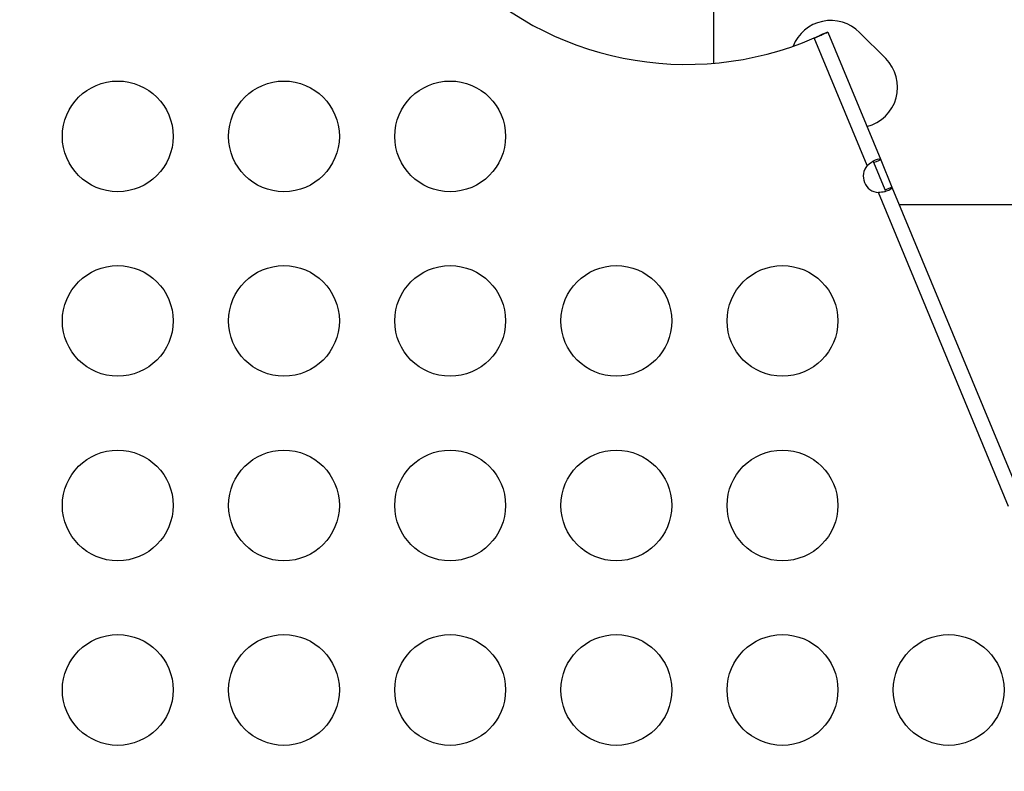
# Model space of a CAD drawing. Units: millimetres. Extents: x 2710 to 24356, y 17322 to 23886.
# Drawn here: x 5935 to 6201, y 20558 to 20762 of the extents above; entities that cross this region are included whole.
import ezdxf

# ---------------------------------------------------------------- set-up
doc = ezdxf.new("R2010")
doc.units = ezdxf.units.MM
doc.header["$MEASUREMENT"] = 0
doc.styles.get("Standard").update_dxf_attribs({"font": 'arial.ttf'})
doc.dimstyles.get("Standard").update_dxf_attribs({"dimtxt": 0.18, "dimasz": 0.18, "dimexe": 0.18, "dimexo": 0.0625, "dimgap": 0.09, "dimtad": 0, "dimtih": 1, "dimtoh": 1, "dimdec": 4, "dimzin": 0, "dimdsep": 46, "dimtxsty": 'Standard', "dimcen": 0.09, "dimadec": 0, "dimazin": 0, "dimtfac": 1, "dimtdec": 4, "dimtofl": 0, "dimtmove": 0, "dimatfit": 3, "dimfxl": 1, "dimtolj": 1, "dimtzin": 0, "dimarcsym": 0})

# ---------------------------------------------------------------- blocks, each defined once
blk = doc.blocks.new('*D49')
at = {"color": 0, "lineweight": -2, "transparency": 16777216}
for p, q in [((3279.38, 23337.26), (3279.38, 23457.44)), ((3389.38, 23457.26), (24236.02, 23457.26)), ((24346.02, 23337.26), (24346.02, 23457.44))]:
    blk.add_line(p, q, dxfattribs=at)
at = {"color": 0, "transparency": 16777216}
for points in [[(3389.38, 23475.59), (3389.38, 23438.92), (3279.38, 23457.26)], [(24236.02, 23475.59), (24236.02, 23438.92), (24346.02, 23457.26)]]:
    blk.add_solid(points, dxfattribs=at)
at = {"layer": 'Defpoints', "color": 0, "transparency": 16777216}
for p in [(24346.02, 23457.26), (3279.38, 19476.65), (24346.02, 18655.08)]:
    blk.add_point(p, dxfattribs=at)
at = {"color": 0, "transparency": 16777216, "insert": (13812.7, 23695.32), "char_height": 290, "attachment_point": 5}
blk.add_mtext('\\A1;2105', dxfattribs=at)
blk = doc.blocks.new('*D50')
at = {"color": 0, "lineweight": -2, "transparency": 16777216}
for p, q in [((3258.35, 23289.87), (3138.17, 23289.87)), ((3138.35, 17432.76), (3138.35, 23179.87)), ((3258.35, 17322.76), (3138.17, 17322.76))]:
    blk.add_line(p, q, dxfattribs=at)
at = {"color": 0, "transparency": 16777216}
for points in [[(3120.02, 23179.87), (3156.69, 23179.87), (3138.35, 23289.87)], [(3120.02, 17432.76), (3156.69, 17432.76), (3138.35, 17322.76)]]:
    blk.add_solid(points, dxfattribs=at)
at = {"layer": 'Defpoints', "color": 0, "transparency": 16777216}
for p in [(3138.35, 23289.87), (20759.84, 23289.87), (20661.02, 17322.76)]:
    blk.add_point(p, dxfattribs=at)
at = {"color": 0, "transparency": 16777216, "insert": (2900.29, 20306.31), "char_height": 290, "attachment_point": 5, "rotation": 90}
blk.add_mtext('\\A1;595', dxfattribs=at)

msp = doc.modelspace()

# ---------------------------------------------------------------- linework, layer by layer
for p, q in [((6122.36355, 20764.41222), (6122.36355, 20749.74506)), ((6163.99422, 20722.05712), (6149.6843, 20756.60433)), ((6152.28364, 20757.71777), (6150.97747, 20757.17674)), ((6153.35885, 20758.18568), (6151.51109, 20757.42031)), ((6153.35885, 20758.18568), (6167.6898, 20723.58769)), ((6161.96153, 20758.11189), (6169.0326, 20751.04083)), ((6166.4518, 20723.0749), (6165.84204, 20722.82233)), ((6168.89247, 20715.45796), (6165.84204, 20722.82233)), ((6167.6898, 20723.58769), (6166.4518, 20723.0749)), ((6167.6898, 20723.58769), (6170.74022, 20716.22333)), ((6202.26256, 20629.66916), (6167.04477, 20714.69244)), ((6168.89247, 20715.45796), (6169.50223, 20715.71053)), ((6169.50223, 20715.71053), (6170.74022, 20716.22333)), ((6170.74022, 20716.22333), (6205.95815, 20631.19974)), ((6172.72036, 20711.44285), (6342.36355, 20711.44285))]:
    msp.add_line(p, q)
for centre in [(5961.09045, 20729.94268), (6006.09045, 20729.94268), (6051.09045, 20729.94268), (5961.09045, 20679.94268), (6006.09045, 20679.94268), (6051.09045, 20679.94268), (6096.09045, 20679.94268), (6141.09045, 20679.94268), (5961.09045, 20629.94268), (6006.09045, 20629.94268), (6051.09045, 20629.94268), (6096.09045, 20629.94268), (6141.09045, 20629.94268), (5961.09045, 20579.94268), (6006.09045, 20579.94268), (6051.09045, 20579.94268), (6096.09045, 20579.94268), (6141.09045, 20579.94268), (6186.09045, 20579.94268)]:
    msp.add_circle(centre, 15)
for centre, radius, start, end in [((6115.11824, 20836.44285), 87, 223.854609, 293.4101787), ((6154.18335, 20750.33372), 11, 45, 158.542206), ((6161.25442, 20743.26265), 11, 284.2218788, 45), ((6167.44948, 20719.1742), 4.5, 140.1598971, 264.8401028)]:
    msp.add_arc(centre, radius, start, end)
for points, knots in [([(6149.6843, 20756.60433), (6150.2127, 20756.82814), (6151.20462, 20757.25136), (6152.00429, 20757.59676), (6152.28364, 20757.71777)], [-0.3014032611, -0.3014032611, -0.3014032611, -0.3014032611, -0.2153177193, -0.150753555, -0.150753555, -0.150753555, -0.150753555]), ([(6149.6843, 20756.60433), (6149.86368, 20756.682), (6150.04182, 20756.75991), (6150.27148, 20756.86113), (6150.32892, 20756.88652), (6150.49745, 20756.96122), (6150.60467, 20757.00905), (6150.80312, 20757.09801), (6150.89425, 20757.13909), (6150.97747, 20757.17674)], [-0.1572271656, -0.1572271656, -0.1572271656, -0.1572271656, -0.0985832458, -0.0985832458, -0.078593057, -0.078593057, -0.0387312441, -0.0387312441, 0, 0, 0, 0]), ([(6150.97747, 20757.17674), (6151.06075, 20757.21441), (6151.13571, 20757.24848), (6151.26889, 20757.3092), (6151.32622, 20757.33543), (6151.39576, 20757.36726), (6151.41616, 20757.37661), (6151.48504, 20757.40822), (6151.51109, 20757.42031), (6151.51109, 20757.42031)], [-0.1573273962, -0.1573273962, -0.1573273962, -0.1573273962, -0.1185718626, -0.1185718626, -0.0786868247, -0.0786868247, -0.0586839753, -0.0586839753, 0, 0, 0, 0]), ([(6152.28364, 20757.71777), (6152.5632, 20757.83887), (6153.14382, 20758.0915), (6153.35885, 20758.18568), (6153.35885, 20758.18568)], [-0.1507535443, -0.1507535443, -0.1507535443, -0.1507535443, -0.0861448886, 0, 0, 0, 0]), ([(6163.99422, 20722.05712), (6164.71815, 20722.70246), (6165.60482, 20723.2613), (6166.30096, 20723.56779), (6166.99768, 20723.87453), (6167.46839, 20723.91391), (6167.64289, 20723.67273), (6167.66132, 20723.64726), (6167.67689, 20723.61887), (6167.6898, 20723.58769)], [0.695340988, 0.695340988, 0.695340988, 0.695340988, 1.1537229615, 1.1537229615, 1.1537229615, 1.6124802527, 1.6124802527, 1.6124802527, 1.6609333659, 1.6609333659, 1.6609333659, 1.6609333659]), ([(6165.84204, 20722.82233), (6165.81447, 20722.8889), (6165.78193, 20722.94651), (6165.70493, 20723.0403), (6165.66102, 20723.07672), (6165.57125, 20723.12186), (6165.52861, 20723.13479), (6165.48231, 20723.14089)], [-0.3700684633, -0.3700684633, -0.3700684633, -0.3700684633, -0.3282042355, -0.3282042355, -0.2874072316, -0.2874072316, -0.2559507638, -0.2559507638, -0.2559507638, -0.2559507638]), ([(6170.74022, 20716.22333), (6170.85052, 20715.95706), (6170.51455, 20715.50688), (6168.82928, 20714.91834), (6167.62751, 20714.72588), (6167.04477, 20714.69244)], [-2.4463315293, -2.4463315293, -2.4463315293, -2.4463315293, -2.0325062159, -1.7566226736, -1.4807391549, -1.4807391549, -1.4807391549, -1.4807391549]), ([(6168.86131, 20714.97726), (6168.89009, 20715.01458), (6168.91142, 20715.05411), (6168.96067, 20715.19985), (6168.95038, 20715.31815), (6168.89247, 20715.45796)], [-0.1109387604, -0.1109387604, -0.1109387604, -0.1109387604, -0.0793768659, -0.0793768659, 0, 0, 0, 0])]:
    msp.add_open_spline(points, degree=3, knots=knots)

# ---------------------------------------------------------------- dimensions: what is measured, and where the dimension line sits
dim = msp.add_linear_dim(base=(24346.01783, 23457.25625), p1=(3279.37576, 19476.65016), p2=(24346.01783, 18655.07928), angle=180, text='2105', dimstyle='Standard', override={"dimtxt": 290, "dimasz": 110, "dimgap": 90, "dimtad": 2, "dimtih": 0, "dimtoh": 0, "dimfxl": 120, "dimfxlon": 1})
dim.commit()
dim.dimension.update_dxf_attribs({"geometry": '*D49', "text_midpoint": (13812.69679, 23457.25625), "dimtype": 160})
dim = msp.add_linear_dim(base=(3138.35246, 23289.86524), p1=(20661.01522, 17322.76136), p2=(20759.83852, 23289.86524), angle=90, text='595', dimstyle='Standard', override={"dimtxt": 290, "dimasz": 110, "dimgap": 90, "dimtad": 2, "dimtih": 0, "dimtoh": 0, "dimfxl": 120, "dimfxlon": 1})
dim.commit()
dim.dimension.update_dxf_attribs({"geometry": '*D50', "text_midpoint": (2900.28629, 20306.3133)})

doc.saveas('drawing.dxf')
